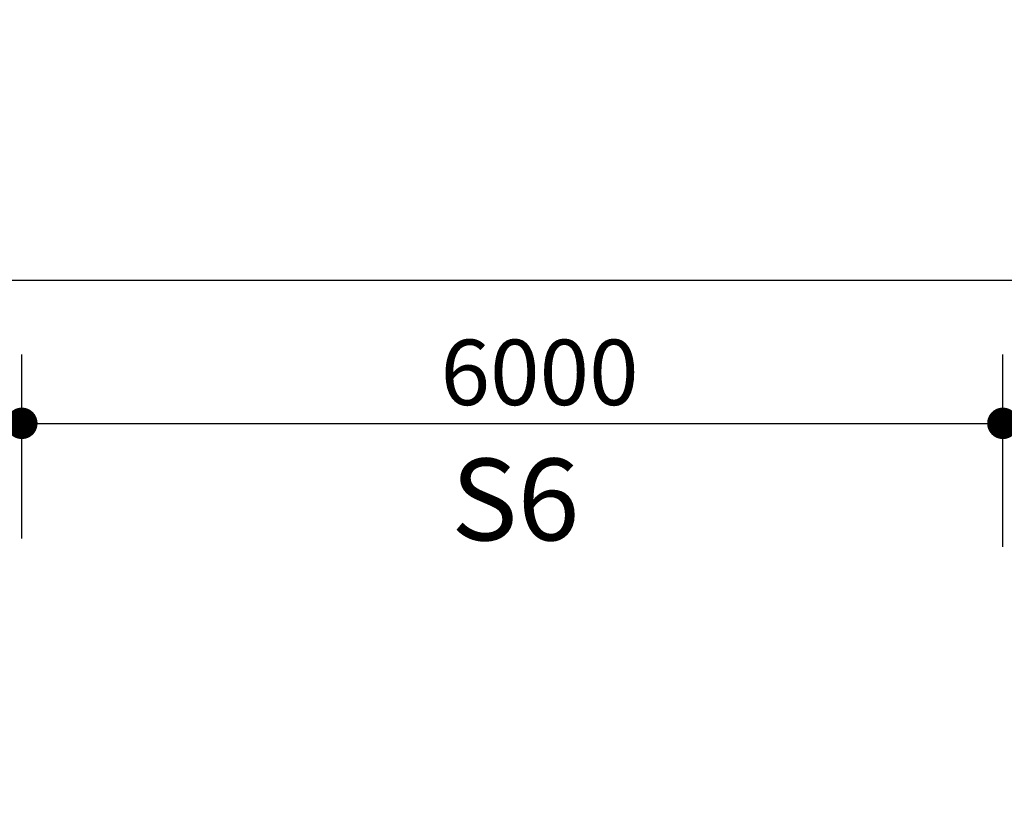
# Model space of a CAD drawing. Units: millimetres. Extents: x -298713 to 479540, y -253959 to 396792.
# Drawn here: x 413274 to 419296, y -210989 to -206258 of the extents above; entities that cross this region are included whole.
import ezdxf

# ---------------------------------------------------------------- set-up
doc = ezdxf.new("R2010")
doc.units = ezdxf.units.MM
doc.layers.add('KOTE', color=4, linetype='Continuous')
doc.layers.add('TEKST', color=3, linetype='Continuous')
doc.styles.add('Arial', font='ARIAL.TTF')
doc.styles.add('STANDARD1', font='simplex.shx', dxfattribs={"width": 0.85})
doc.dimstyles.new('10', dxfattribs={"dimscale": 10, "dimtxt": 2.5, "dimasz": 2, "dimexe": 1.25, "dimexo": 1, "dimgap": 1, "dimtad": 1, "dimzin": 12, "dimdsep": 46, "dimtxsty": 'STANDARD1', "dimcen": 2.5, "dimclrt": 3, "dimadec": 0, "dimazin": 0, "dimtfac": 1, "dimtmove": 0, "dimatfit": 3, "dimfxl": 0, "dimtvp": 1, "dimtolj": 1, "dimtzin": 0, "dimarcsym": 0})

# ---------------------------------------------------------------- blocks, each defined once
blk = doc.blocks.new('_DOTSMALL')
at = {"color": 0, "linetype": 'ByBlock', "const_width": 0.5}
blk.add_lwpolyline([(-0.0625, 0, 1), (0.0625, 0, 1)], format="xyb", close=True, dxfattribs=at)
blk = doc.blocks.new('*D13')
at = {"layer": 'DEFPOINTS', "color": 0}
for p in [(405800.2, -251459), (406018.1, -251637.5), (405800.2, -251659.1), (406078.9, -251738.5), (405800.2, -251868.4)]:
    blk.add_point(p, dxfattribs=at)
at = {"layer": 'KOTE', "color": 0, "lineweight": -2}
blk.add_arc((405800.2, -251868.4), 317.5, 32.22231, 90, dxfattribs=at)
at = {"layer": 'KOTE', "color": 0}
blk.add_solid([(406074.7, -251695.9), (406063, -251702.3), (406088, -251734.2)], dxfattribs=at)
at = {"layer": 'KOTE', "color": 0, "lineweight": -2, "xscale": 40, "yscale": 40, "zscale": 40, "rotation": 179.9999999999973}
blk.add_blockref('_DOTSMALL', (405800.2, -251550.9), dxfattribs=at)
blk = doc.blocks.new('*D16')
at = {"layer": 'DEFPOINTS', "color": 0}
for p in [(407846.5, -251788.2), (407846.5, -251988.2), (408064.4, -251966.6), (408125.2, -252067.6), (407846.5, -252197.6)]:
    blk.add_point(p, dxfattribs=at)
at = {"layer": 'KOTE', "color": 0, "lineweight": -2}
blk.add_arc((407846.5, -252197.6), 317.5, 32.22231, 90, dxfattribs=at)
at = {"layer": 'KOTE', "color": 0}
blk.add_solid([(408121, -252025.1), (408109.2, -252031.5), (408134.3, -252063.4)], dxfattribs=at)
at = {"layer": 'KOTE', "color": 0, "lineweight": -2, "xscale": 40, "yscale": 40, "zscale": 40, "rotation": 179.9999999999939}
blk.add_blockref('_DOTSMALL', (407846.5, -251880), dxfattribs=at)

msp = doc.modelspace()

# ---------------------------------------------------------------- linework, layer by layer
at = {"layer": 'KOTE', "color": 4}
for p, q in [((382685.917, -207850.94), (432346.905, -207850.94)), ((413287.327, -209430.334), (413287.327, -208305.189)), ((419287.327, -209481.608), (419287.327, -208305.189)), ((401237.327, -208726.136), (432346.905, -208726.136))]:
    msp.add_line(p, q, dxfattribs=at)
at = {"layer": 'KOTE', "color": 4, "const_width": 96.17}
for points in [[(413239.242, -208726.136, 1), (413335.412, -208726.136, 1)], [(419239.242, -208726.136, 1), (419335.412, -208726.136, 1)]]:
    msp.add_lwpolyline(points, format="xyb", close=True, dxfattribs=at)
at = {"layer": 'KOTE', "color": 4}
for p in [(413287.327, -208809.813), (413287.327, -208809.813), (413287.327, -208817.313), (413287.327, -208817.313), (419287.327, -208809.813), (419287.327, -208809.813), (419287.327, -208817.313), (419287.327, -208817.313)]:
    msp.add_point(p, dxfattribs=at)

# ---------------------------------------------------------------- texts
at = {"layer": 'TEKST', "color": 6, "style": 'Arial'}
msp.add_text('S6', height=500, dxfattribs=at).set_placement((415912.587, -209441.672))
at = {"layer": 'TEKST', "linetype": 'ByBlock', "ltscale": 100, "insert": (416453.619, -208414.473), "char_height": 400, "attachment_point": 5, "style": 'STANDARD1'}
msp.add_mtext('\\A1;6000', dxfattribs=at)

# ---------------------------------------------------------------- dimensions: what is measured, and where the dimension line sits
at = {"layer": 'KOTE'}
for base, line1, line2, picture, middle in [((408064.377, -251966.612), ((407846.47, -252197.58), (408125.194, -252067.609)), ((407846.47, -251788.185), (407846.47, -251988.205)), '*D16', (479539.567, 6746.343)), ((406018.116, -251637.465), ((405800.209, -251868.433), (406078.933, -251738.462)), ((405800.209, -251459.038), (405800.209, -251659.058)), '*D13', (477636.917, 5924.487))]:
    dim = msp.add_angular_dim_2l(base=base, line1=line1, line2=line2, text=' ', dimstyle='10', override={"dimscale": 20, "dimexo": 6, "dimtoh": 1, "dimblk2": 'DOTSMALL', "dimsah": 1, "dimse1": 1, "dimse2": 1}, dxfattribs=at)
    dim.commit()
    dim.dimension.update_dxf_attribs({"geometry": picture, "text_midpoint": middle})

doc.saveas('drawing.dxf')
